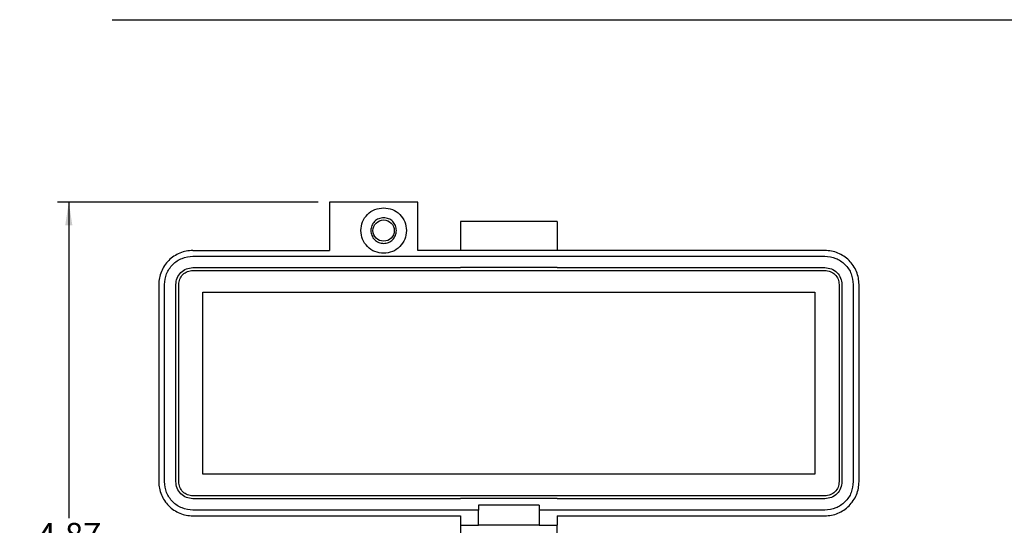
# Model space of a CAD drawing. Units: inches. Extents: x 0.2 to 8.3, y 0.3 to 10.7.
# Drawn here: x 0.2 to 3.6, y 8.6 to 10.3 of the extents above; entities that cross this region are included whole.
import ezdxf

# ---------------------------------------------------------------- set-up
doc = ezdxf.new("R2010")
doc.units = ezdxf.units.IN
doc.header["$MEASUREMENT"] = 0
doc.layers.add('BORDER', color=7, linetype='Continuous')
doc.styles.add('SLDTEXTSTYLE0', font='ARIAL.TTF', dxfattribs={"width": 0.948})
doc.dimstyles.new('SLDDIMSTYLE0', dxfattribs={"dimtxt": 0.080892, "dimasz": 0.080892, "dimexe": 0, "dimexo": 0.0625, "dimgap": 0.020223, "dimtad": 0, "dimtih": 1, "dimtoh": 1, "dimlfac": 2, "dimrnd": 1e-09, "dimzin": 12, "dimdsep": 46, "dimtxsty": 'SLDTEXTSTYLE0', "dimsah": 1, "dimcen": 0.09, "dimadec": 0, "dimazin": 3, "dimtfac": 1, "dimtofl": 0, "dimtmove": 0, "dimatfit": 3, "dimfxl": 0, "dimfrac": 2, "dimtolj": 1, "dimtzin": 12, "dimarcsym": 0})

# ---------------------------------------------------------------- blocks, each defined once
blk = doc.blocks.new('_D')
at = {"layer": 'BORDER'}
for p, q in [((1.2224, 9.703), (0.3208, 9.703)), ((0.3602, 9.703), (0.3602, 8.6107)), ((0.3602, 7.2699), (0.3602, 8.3622)), ((1.1339, 7.2699), (0.3208, 7.2699))]:
    blk.add_line(p, q, dxfattribs=at)
for points in [[(0.3602, 9.703), (0.3478, 9.6221), (0.3726, 9.6221)], [(0.3602, 7.2699), (0.3726, 7.3508), (0.3478, 7.3508)]]:
    blk.add_solid(points, dxfattribs=at)
at = {"layer": 'BORDER', "char_height": 0.08333, "attachment_point": 1, "style": 'SLDTEXTSTYLE0'}
for s, insert in [('4.87', (0.2522, 8.5939)), ('[123.6]', (0.1904, 8.4696))]:
    blk.add_mtext(s, dxfattribs=dict(at, insert=insert))

msp = doc.modelspace()

# ---------------------------------------------------------------- linework, layer by layer
at = {"color": 7, "linetype": 'Continuous', "lineweight": 25}
for p, q in [((1.2618, 9.703), (1.2618, 9.5356)), ((1.5669, 9.703), (1.2618, 9.703)), ((1.5669, 9.5356), (1.5669, 9.703)), ((2.0492, 9.6354), (1.7146, 9.6354)), ((1.7146, 9.6354), (1.7146, 9.537)), ((2.0492, 9.6354), (2.0492, 9.537)), ((0.7894, 9.5356), (1.2618, 9.5356)), ((2.9744, 9.5356), (1.5669, 9.5356)), ((1.7146, 9.537), (1.7146, 9.5356)), ((1.7146, 9.537), (2.0492, 9.537)), ((2.0492, 9.5356), (2.0492, 9.537)), ((0.7894, 9.516), (2.9744, 9.516)), ((0.7894, 9.4766), (1.7146, 9.4766)), ((0.7894, 9.4668), (2.9744, 9.4668)), ((1.7146, 9.4779), (1.7146, 9.4766)), ((1.7146, 9.4779), (2.0492, 9.4779)), ((2.0492, 9.4779), (2.0492, 9.4766)), ((2.0492, 9.4766), (2.9744, 9.4766)), ((0.6713, 9.4175), (0.6713, 8.7364)), ((0.6909, 8.7364), (0.6909, 9.4175)), ((0.7303, 8.7364), (0.7303, 9.4175)), ((0.7402, 8.7364), (0.7402, 9.4175)), ((3.0236, 9.4175), (3.0236, 8.7364)), ((3.0335, 9.4175), (3.0335, 8.7364)), ((3.0728, 9.4175), (3.0728, 8.7364)), ((3.0925, 8.7364), (3.0925, 9.4175)), ((0.8238, 8.762), (0.8238, 9.3919)), ((0.8238, 9.3919), (2.94, 9.3919)), ((2.94, 9.3919), (2.94, 8.762)), ((2.94, 8.762), (0.8238, 8.762)), ((2.9744, 8.6872), (0.7894, 8.6872)), ((1.7146, 8.6774), (0.7894, 8.6774)), ((1.7146, 8.6787), (1.7146, 8.6774)), ((2.0492, 8.6787), (1.7146, 8.6787)), ((1.9867, 8.6551), (1.7771, 8.6551)), ((1.7771, 8.6551), (1.7771, 8.638)), ((1.9867, 8.6551), (1.9867, 8.638)), ((2.0492, 8.6787), (2.0492, 8.6774)), ((2.9744, 8.6774), (2.0492, 8.6774)), ((1.7771, 8.638), (0.7894, 8.638)), ((0.7894, 8.6183), (1.7146, 8.6183)), ((1.7146, 8.6183), (1.7146, 8.5862)), ((1.7771, 8.5862), (1.7771, 8.638)), ((1.9867, 8.638), (1.9867, 8.5862)), ((2.9744, 8.638), (1.9867, 8.638)), ((2.0492, 8.6183), (2.9744, 8.6183)), ((2.0492, 8.6183), (2.0492, 8.5862)), ((1.7146, 8.5862), (1.7771, 8.5862)), ((1.9867, 8.5862), (1.7771, 8.5862)), ((1.9867, 8.5862), (2.0492, 8.5862))]:
    msp.add_line(p, q, dxfattribs=at)
msp.add_circle((1.4488, 9.6045), 0.0368, dxfattribs=at)
for points in [[(1.3701, 9.6045), (1.3713, 9.6149), (1.3736, 9.6355), (1.3918, 9.6615), (1.4179, 9.6797), (1.4385, 9.6821), (1.4488, 9.6833)], [(1.4488, 9.6833), (1.4591, 9.6821), (1.4797, 9.6797), (1.5059, 9.6615), (1.5235, 9.6355), (1.5296, 9.6045), (1.5235, 9.5736), (1.5059, 9.5476), (1.4797, 9.5294), (1.4591, 9.527), (1.4488, 9.5258)], [(1.4488, 9.6488), (1.443, 9.6482), (1.4314, 9.6468), (1.4167, 9.6366), (1.4068, 9.622), (1.4034, 9.6045), (1.4068, 9.5871), (1.4167, 9.5725), (1.4314, 9.5623), (1.443, 9.5609), (1.4488, 9.5603)], [(1.4931, 9.6045), (1.4924, 9.6103), (1.4911, 9.622), (1.4809, 9.6366), (1.4662, 9.6468), (1.4546, 9.6482), (1.4488, 9.6488)], [(1.4488, 9.5258), (1.4385, 9.527), (1.4179, 9.5294), (1.3918, 9.5476), (1.3736, 9.5736), (1.3713, 9.5942), (1.3701, 9.6045)], [(1.4488, 9.5603), (1.4546, 9.5609), (1.4662, 9.5623), (1.4809, 9.5725), (1.4911, 9.5871), (1.4924, 9.5987), (1.4931, 9.6045)], [(0.7894, 9.5356), (0.7816, 9.5352), (0.7662, 9.5343), (0.7439, 9.5273), (0.7233, 9.5164), (0.7053, 9.5016), (0.6905, 9.4836), (0.6796, 9.463), (0.6726, 9.4407), (0.6717, 9.4253), (0.6713, 9.4175)], [(3.0925, 9.4175), (3.0921, 9.4253), (3.0912, 9.4407), (3.0842, 9.463), (3.0733, 9.4836), (3.0585, 9.5016), (3.0404, 9.5164), (3.0199, 9.5273), (2.9976, 9.5343), (2.9821, 9.5352), (2.9744, 9.5356)], [(0.6909, 9.4175), (0.6924, 9.4304), (0.6954, 9.4562), (0.7181, 9.4888), (0.7507, 9.5115), (0.7765, 9.5145), (0.7894, 9.516)], [(2.9744, 9.516), (2.9873, 9.5145), (3.0131, 9.5115), (3.0456, 9.4888), (3.0684, 9.4562), (3.0713, 9.4304), (3.0728, 9.4175)], [(0.7303, 9.4175), (0.7312, 9.4253), (0.733, 9.4408), (0.7466, 9.4603), (0.7662, 9.4739), (0.7816, 9.4757), (0.7894, 9.4766)], [(0.7402, 9.4175), (0.7409, 9.424), (0.7424, 9.4369), (0.7538, 9.4532), (0.77, 9.4645), (0.7829, 9.466), (0.7894, 9.4668)], [(2.9744, 9.4766), (2.9821, 9.4757), (2.9976, 9.4739), (3.0171, 9.4603), (3.0308, 9.4408), (3.0326, 9.4253), (3.0335, 9.4175)], [(2.9744, 9.4668), (2.9809, 9.466), (2.9937, 9.4645), (3.01, 9.4532), (3.0214, 9.4369), (3.0229, 9.424), (3.0236, 9.4175)], [(0.6713, 8.7364), (0.6717, 8.7287), (0.6726, 8.7132), (0.6796, 8.6909), (0.6905, 8.6704), (0.7053, 8.6524), (0.7233, 8.6376), (0.7439, 8.6267), (0.7662, 8.6196), (0.7816, 8.6188), (0.7894, 8.6183)], [(0.7894, 8.638), (0.7765, 8.6395), (0.7507, 8.6424), (0.7181, 8.6652), (0.6954, 8.6977), (0.6924, 8.7235), (0.6909, 8.7364)], [(0.7894, 8.6774), (0.7816, 8.6783), (0.7662, 8.68), (0.7466, 8.6937), (0.733, 8.7132), (0.7312, 8.7287), (0.7303, 8.7364)], [(0.7894, 8.6872), (0.7829, 8.688), (0.77, 8.6894), (0.7538, 8.7008), (0.7424, 8.7171), (0.7409, 8.73), (0.7402, 8.7364)], [(2.9744, 8.6183), (2.9821, 8.6188), (2.9976, 8.6196), (3.0199, 8.6267), (3.0404, 8.6376), (3.0585, 8.6524), (3.0733, 8.6704), (3.0842, 8.6909), (3.0912, 8.7132), (3.0921, 8.7287), (3.0925, 8.7364)], [(3.0728, 8.7364), (3.0713, 8.7235), (3.0684, 8.6977), (3.0456, 8.6652), (3.0131, 8.6424), (2.9873, 8.6395), (2.9744, 8.638)], [(3.0236, 8.7364), (3.0229, 8.73), (3.0214, 8.7171), (3.01, 8.7008), (2.9937, 8.6894), (2.9809, 8.688), (2.9744, 8.6872)], [(3.0335, 8.7364), (3.0326, 8.7287), (3.0308, 8.7132), (3.0171, 8.6937), (2.9976, 8.68), (2.9821, 8.6783), (2.9744, 8.6774)], [(1.7146, 8.5862), (1.7146, 8.5854), (1.7146, 8.584), (1.7146, 8.5726), (1.7146, 8.5563), (1.7146, 8.5434), (1.7146, 8.537)], [(2.0492, 8.537), (2.0492, 8.5434), (2.0492, 8.5563), (2.0492, 8.5726), (2.0492, 8.584), (2.0492, 8.5854), (2.0492, 8.5862)]]:
    msp.add_open_spline(points, degree=3, dxfattribs=at)
at = {"layer": 'BORDER'}
msp.add_line((0.5099, 10.3335), (7.976, 10.3335), dxfattribs=at)

# ---------------------------------------------------------------- dimensions: what is measured, and where the dimension line sits
dim = msp.add_linear_dim(base=(0.3602, 7.2699), p1=(1.2618, 9.703), p2=(1.1732, 7.2699), angle=90, text='4.87\\P[123.6]', dimstyle='SLDDIMSTYLE0', dxfattribs=at)
dim.commit()
dim.dimension.update_dxf_attribs({"geometry": '_D', "text_midpoint": (0.3602, 8.4864), "dimtype": 160})

doc.saveas('drawing.dxf')
